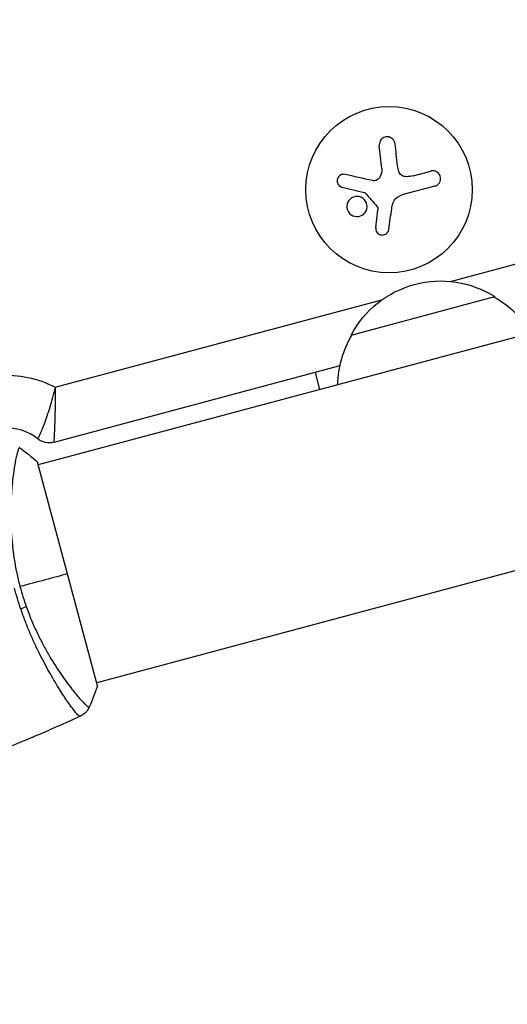
# Model space of a CAD drawing. Units: millimetres. Extents: x -3552 to 4077, y -4062 to 5184.
# Drawn here: x -449 to -367, y -983 to -817 of the extents above; entities that cross this region are included whole.
import ezdxf

# ---------------------------------------------------------------- set-up
doc = ezdxf.new("R2010")
doc.units = ezdxf.units.MM
doc.header["$LTSCALE"] = 20
doc.linetypes.add('HIDDEN', pattern=[9.525, 6.35, -3.175])
for name, color, linetype in [('2d', 230, 'Continuous'), ('AS-Free_Space', 31, 'HIDDEN'), ('AS-Free_Space_Hatch', 31, 'HIDDEN')]:
    doc.layers.add(name, color=color, linetype=linetype)

msp = doc.modelspace()

# ---------------------------------------------------------------- hatches: boundary and pattern name
at = {"layer": 'AS-Free_Space_Hatch'}
h = msp.add_hatch(dxfattribs=at)
h.set_pattern_fill('ANSI31', color=256, scale=100, angle=-30)
h.set_pattern_definition([(285, (-148, -1174.33), (306.681, 82.175), [])])
edge = h.paths.add_edge_path()
edge.add_line((-147.99, -1174.33), (-1197, -2991.26))
edge.add_arc((-2063.03, -2491.26), 1000, -120, -30, ccw=False)
edge.add_arc((-2063.03, -2491.26), 1000, 150, 240, ccw=False)
edge.add_line((-2929.05, -1991.26), (-1880.04, -174.33))
edge.add_arc((-1014.02, -674.33), 1000, 60, 150, ccw=False)
edge.add_arc((-1014.02, -674.33), 1000, -30, 60, ccw=False)

# ---------------------------------------------------------------- linework, layer by layer
at = {"layer": '2d'}
for p, q in [((-387.7, -841.85), (-388.1, -838.01)), ((-382.42, -843.07), (-379.45, -842.28)), ((-378.77, -844.84), (-384.31, -846.32)), ((-376.14, -860.87), (-323.78, -846.85)), ((-388.69, -851.81), (-388.34, -848.87)), ((-320.31, -858.23), (-445.46, -891.77)), ((-392.83, -869.9), (-368.68, -863.43)), ((-442.62, -878.69), (-387.65, -863.96)), ((-394.72, -875.07), (-442.86, -887.97)), ((-398.91, -876.19), (-398.13, -879.09)), ((-435.5, -928.96), (-445.59, -891.29)), ((-309.43, -894.66), (-435.63, -928.47)), ((-441.56, -930.06), (-441.56, -930.06))]:
    msp.add_line(p, q, dxfattribs=at)
msp.add_circle((-386.45, -845.42), 14, dxfattribs=at)
at = {"layer": '2d', "extrusion": (0, 0, -1)}
for centre, radius, start, end in [((377.77, -877.8), 17, 27.6679, 122.3321), ((377.11, -878.31), 17, 119.1865, 148.9844), ((378.08, -878.57), 17, 1.0156, 30.8135), ((450.61, -893.58), 16.9, 84.9593, 118.2235), ((443.64, -885.07), 3, 255, 309.3265)]:
    msp.add_arc(centre, radius, start, end, dxfattribs=at)
at = {"layer": '2d'}
msp.add_arc((-450.61, -893.58), 8, 50.6735, 95.0407, dxfattribs=at)
at = {"layer": '2d', "extrusion": (0, 0, -1)}
for centre, major_axis, ratio, start_param, end_param in [((-4358.8, -2827.72), (2379.04, 4120.52), 0.848771, 0.584582, 0.921773), ((-4358.07, -2828.15), (2379.04, 4120.52), 0.848771, 0.584582, 0.921773), ((-4357.38, -2828.54), (2379.04, 4120.52), 0.848771, 0.584582, 0.923814), ((-449.17, -915.77), (2.83, 1.01), 0.174612, 0.998247, 1.357534)]:
    msp.add_ellipse(centre, major_axis=major_axis, ratio=ratio, start_param=start_param, end_param=end_param, dxfattribs=at)
at = {"layer": '2d'}
msp.add_ellipse((-4358.11, -2828.12), major_axis=(2379.04, 4120.52), ratio=0.848771, start_param=-0.921773, end_param=-0.584582, dxfattribs=at)
for points, knots in [([(-385.43, -837.72), (-385.45, -837.56), (-385.5, -837.4), (-385.57, -837.26), (-385.65, -837.11), (-385.75, -836.98), (-385.88, -836.87), (-386, -836.76), (-386.14, -836.67), (-386.3, -836.62), (-386.43, -836.56), (-386.59, -836.53), (-386.74, -836.53), (-386.88, -836.53), (-387.02, -836.55), (-387.15, -836.59), (-387.28, -836.62), (-387.4, -836.68), (-387.51, -836.76), (-387.63, -836.83), (-387.73, -836.93), (-387.82, -837.03), (-387.91, -837.15), (-387.98, -837.28), (-388.03, -837.41), (-388.08, -837.56), (-388.11, -837.71), (-388.11, -837.87), (-388.11, -837.92), (-388.11, -837.96), (-388.1, -838.01)], [0, 0, 0, 0, 0.120796, 0.120796, 0.120796, 0.242046, 0.242046, 0.242046, 0.356333, 0.356333, 0.356333, 0.459168, 0.459168, 0.459168, 0.553739, 0.553739, 0.553739, 0.646543, 0.646543, 0.646543, 0.743592, 0.743592, 0.743592, 0.848997, 0.848997, 0.848997, 0.964083, 0.964083, 0.964083, 1, 1, 1, 1]), ([(-378.77, -844.84), (-378.61, -844.8), (-378.46, -844.73), (-378.33, -844.63), (-378.2, -844.54), (-378.09, -844.41), (-378, -844.27), (-377.91, -844.14), (-377.85, -843.98), (-377.81, -843.82), (-377.78, -843.68), (-377.78, -843.52), (-377.8, -843.38), (-377.82, -843.24), (-377.86, -843.1), (-377.92, -842.98), (-377.98, -842.86), (-378.06, -842.75), (-378.15, -842.65), (-378.24, -842.55), (-378.35, -842.47), (-378.46, -842.4), (-378.59, -842.33), (-378.72, -842.28), (-378.86, -842.26), (-379.01, -842.23), (-379.16, -842.23), (-379.31, -842.25), (-379.36, -842.26), (-379.41, -842.27), (-379.45, -842.28)], [0, 0, 0, 0, 0.12144, 0.12144, 0.12144, 0.243283, 0.243283, 0.243283, 0.358856, 0.358856, 0.358856, 0.462986, 0.462986, 0.462986, 0.558085, 0.558085, 0.558085, 0.650496, 0.650496, 0.650496, 0.746429, 0.746429, 0.746429, 0.850305, 0.850305, 0.850305, 0.963913, 0.963913, 0.963913, 1, 1, 1, 1]), ([(-393.86, -842.86), (-393.99, -842.83), (-394.13, -842.83), (-394.26, -842.85), (-394.39, -842.87), (-394.53, -842.91), (-394.65, -842.98), (-394.76, -843.05), (-394.87, -843.14), (-394.96, -843.25), (-395.04, -843.35), (-395.1, -843.46), (-395.14, -843.58), (-395.18, -843.69), (-395.2, -843.81), (-395.2, -843.92), (-395.2, -844.03), (-395.18, -844.14), (-395.15, -844.25), (-395.12, -844.36), (-395.07, -844.46), (-395.01, -844.55), (-394.95, -844.65), (-394.87, -844.74), (-394.78, -844.81), (-394.68, -844.88), (-394.56, -844.94), (-394.45, -844.98), (-394.41, -845), (-394.38, -845.01), (-394.34, -845.01)], [0, 0, 0, 0, 0.123267, 0.123267, 0.123267, 0.246944, 0.246944, 0.246944, 0.364412, 0.364412, 0.364412, 0.469764, 0.469764, 0.469764, 0.565076, 0.565076, 0.565076, 0.656937, 0.656937, 0.656937, 0.751946, 0.751946, 0.751946, 0.854928, 0.854928, 0.854928, 0.968152, 0.968152, 0.968152, 1, 1, 1, 1]), ([(-388.07, -843.42), (-388.13, -843.52), (-388.21, -843.61), (-388.31, -843.68), (-388.4, -843.76), (-388.5, -843.82), (-388.62, -843.86), (-388.73, -843.9), (-388.85, -843.92), (-388.96, -843.92), (-389.05, -843.92), (-389.13, -843.91), (-389.21, -843.89)], [0, 0, 0, 0, 0.26951, 0.26951, 0.26951, 0.539189, 0.539189, 0.539189, 0.809594, 0.809594, 0.809594, 1, 1, 1, 1]), ([(-383.56, -843.24), (-383.7, -843.25), (-383.84, -843.23), (-383.98, -843.19), (-384.11, -843.14), (-384.24, -843.08), (-384.36, -843), (-384.47, -842.91), (-384.57, -842.81), (-384.65, -842.7), (-384.72, -842.6), (-384.77, -842.49), (-384.81, -842.37)], [0, 0, 0, 0, 0.2593, 0.2593, 0.2593, 0.519012, 0.519012, 0.519012, 0.774897, 0.774897, 0.774897, 1, 1, 1, 1]), ([(-390.88, -846.86), (-391.25, -846.6), (-391.72, -846.5), (-392.57, -846.65), (-392.97, -846.89), (-393.48, -847.59), (-393.61, -848.05), (-393.47, -848.96), (-393.21, -849.38), (-392.83, -849.64)], [0.5, 0.5, 0.5, 0.5, 0.625, 0.625, 0.75, 0.75, 0.875, 0.875, 1, 1, 1, 1]), ([(-392.83, -849.64), (-392.46, -849.91), (-391.99, -850), (-391.14, -849.85), (-390.75, -849.61), (-390.23, -848.91), (-390.11, -848.44), (-390.24, -847.54), (-390.51, -847.12), (-390.88, -846.86)], [0, 0, 0, 0, 0.125, 0.125, 0.25, 0.25, 0.375, 0.375, 0.5, 0.5, 0.5, 0.5]), ([(-390.61, -845.88), (-390.58, -845.89), (-390.55, -845.9), (-390.52, -845.92), (-390.5, -845.93), (-390.47, -845.95), (-390.46, -845.97)], [0, 0, 0, 0, 0.541586, 0.541586, 0.541586, 1, 1, 1, 1]), ([(-388.44, -848.29), (-388.4, -848.33), (-388.37, -848.38), (-388.35, -848.43), (-388.33, -848.48), (-388.32, -848.53), (-388.32, -848.59), (-388.32, -848.6), (-388.32, -848.61), (-388.32, -848.63)], [0, 0, 0, 0, 0.444984, 0.444984, 0.444984, 0.890124, 0.890124, 0.890124, 1, 1, 1, 1]), ([(-388.69, -851.81), (-388.71, -851.94), (-388.7, -852.08), (-388.67, -852.21), (-388.64, -852.34), (-388.58, -852.46), (-388.51, -852.57), (-388.43, -852.68), (-388.34, -852.78), (-388.23, -852.86), (-388.13, -852.93), (-388.01, -852.98), (-387.89, -853.02), (-387.78, -853.05), (-387.66, -853.06), (-387.54, -853.06), (-387.42, -853.05), (-387.31, -853.03), (-387.2, -852.99), (-387.09, -852.95), (-386.99, -852.89), (-386.9, -852.82), (-386.8, -852.74), (-386.72, -852.65), (-386.66, -852.55), (-386.59, -852.45), (-386.53, -852.33), (-386.51, -852.2), (-386.5, -852.17), (-386.49, -852.13), (-386.49, -852.09)], [0, 0, 0, 0, 0.117688, 0.117688, 0.117688, 0.23572, 0.23572, 0.23572, 0.348983, 0.348983, 0.348983, 0.453941, 0.453941, 0.453941, 0.55245, 0.55245, 0.55245, 0.649106, 0.649106, 0.649106, 0.748614, 0.748614, 0.748614, 0.85433, 0.85433, 0.85433, 0.967387, 0.967387, 0.967387, 1, 1, 1, 1]), ([(-442.62, -878.69), (-442.76, -879.27), (-442.91, -879.85), (-443.21, -880.98), (-443.37, -881.53), (-443.69, -882.58), (-443.85, -883.08), (-444.09, -883.79), (-444.17, -884.02), (-444.32, -884.46), (-444.4, -884.67), (-444.55, -885.07), (-444.62, -885.26), (-444.77, -885.62), (-444.84, -885.79), (-445.03, -886.26), (-445.15, -886.52), (-445.34, -886.95), (-445.41, -887.12), (-445.52, -887.34), (-445.54, -887.39), (-445.54, -887.39)], [-0.00002134, -0.00002134, -0.00002134, -0.00002134, 0.00176763, 0.00176763, 0.00355659, 0.00355659, 0.00534556, 0.00534556, 0.00624004, 0.00624004, 0.00713452, 0.00713452, 0.008029, 0.008029, 0.00892349, 0.00892349, 0.01071245, 0.01071245, 0.01250142, 0.01250142, 0.01429038, 0.01429038, 0.01429038, 0.01429038]), ([(-442.62, -878.69), (-442.62, -879.29), (-442.62, -879.89), (-442.62, -881.06), (-442.63, -881.64), (-442.65, -882.74), (-442.66, -883.27), (-442.68, -884.02), (-442.69, -884.27), (-442.7, -884.74), (-442.72, -885.19), (-442.74, -885.6), (-442.75, -885.99), (-442.76, -886.18), (-442.79, -886.7), (-442.8, -886.99), (-442.83, -887.47), (-442.84, -887.66), (-442.86, -887.9), (-442.86, -887.97), (-442.86, -887.97)], [-0.00002134, -0.00002134, -0.00002134, -0.00002134, 0.00177448, 0.00177448, 0.00357031, 0.00357031, 0.00536613, 0.00536613, 0.00626404, 0.00626404, 0.00716195, 0.00805986, 0.00805986, 0.00895777, 0.00895777, 0.0107536, 0.0107536, 0.01254942, 0.01254942, 0.01434524, 0.01434524, 0.01434524, 0.01434524]), ([(-448.58, -888.87), (-448.59, -888.86), (-448.59, -888.86), (-448.6, -888.86), (-448.6, -888.86), (-448.61, -888.87), (-448.62, -888.87), (-448.63, -888.88), (-448.64, -888.88), (-448.67, -888.9), (-448.68, -888.92), (-448.74, -889.01), (-448.79, -889.11), (-448.88, -889.37), (-448.94, -889.55), (-449.02, -889.86), (-449.05, -889.97), (-449.11, -890.22), (-449.14, -890.35), (-449.3, -891.06), (-449.43, -891.76), (-449.61, -893), (-449.67, -893.45), (-449.79, -894.41), (-449.84, -894.93), (-449.98, -896.54), (-450.05, -897.72), (-450.09, -899.64), (-450.09, -900.31), (-450.07, -901.68), (-450.04, -902.38), (-449.96, -903.82), (-449.9, -904.56), (-449.78, -905.69), (-449.73, -906.07), (-449.63, -906.84), (-449.58, -907.22), (-449.4, -908.38), (-449.26, -909.15), (-448.93, -910.7), (-448.75, -911.48), (-448.54, -912.26)], [0.04049986, 0.04049986, 0.04049986, 0.04049986, 0.04112082, 0.04112082, 0.04233145, 0.04233145, 0.04293677, 0.04293677, 0.04354209, 0.04354209, 0.04475273, 0.04475273, 0.04717401, 0.04717401, 0.04959529, 0.04959529, 0.05080593, 0.05080593, 0.05201656, 0.05201656, 0.05685912, 0.05685912, 0.0592804, 0.0592804, 0.06170168, 0.06170168, 0.06654423, 0.06654423, 0.06896551, 0.06896551, 0.07138679, 0.07138679, 0.07380806, 0.07380806, 0.0750187, 0.0750187, 0.07622934, 0.07622934, 0.07865062, 0.07865062, 0.0810719, 0.0810719, 0.0810719, 0.0810719]), ([(-438.44, -934.09), (-438.48, -934.11), (-438.52, -934.09), (-438.66, -934), (-438.74, -933.93), (-439.03, -933.63), (-439.29, -933.33), (-439.76, -932.71), (-439.94, -932.47), (-440.3, -931.96), (-440.5, -931.67), (-441.12, -930.76), (-441.58, -930.05), (-442.32, -928.85), (-442.57, -928.43), (-443.09, -927.55), (-443.36, -927.09), (-444.16, -925.66), (-444.71, -924.63), (-445.55, -922.94), (-445.83, -922.37), (-446.37, -921.18), (-446.64, -920.58), (-447.16, -919.33), (-447.42, -918.7), (-447.92, -917.39), (-448.16, -916.71), (-448.4, -916.04)], [-0.00000006, -0.00000006, -0.00000006, -0.00000006, 0.00219288, 0.00219288, 0.00438582, 0.00438582, 0.0087717, 0.0087717, 0.01096464, 0.01096464, 0.01315758, 0.01315758, 0.01754347, 0.01754347, 0.01973641, 0.01973641, 0.02192935, 0.02192935, 0.02631523, 0.02631523, 0.02850817, 0.02850817, 0.03070111, 0.03070111, 0.03289405, 0.03289405, 0.03508699, 0.03508699, 0.03508699, 0.03508699]), ([(-447.49, -915.64), (-447.22, -916.38), (-446.93, -917.12), (-446.34, -918.54), (-446.04, -919.23), (-445.41, -920.56), (-445.09, -921.21), (-444.59, -922.15), (-444.43, -922.45), (-444.1, -923.06), (-443.93, -923.35), (-443.1, -924.79), (-442.44, -925.82), (-441.49, -927.23), (-441.18, -927.68), (-440.57, -928.52), (-440.28, -928.9), (-439.45, -929.98), (-438.95, -930.59), (-438.42, -931.2), (-438.31, -931.32), (-438.12, -931.53), (-438.02, -931.63), (-437.76, -931.91), (-437.61, -932.06), (-437.34, -932.31), (-437.23, -932.4), (-437.1, -932.49), (-437.06, -932.52), (-436.99, -932.55), (-436.97, -932.56), (-436.94, -932.56), (-436.93, -932.56), (-436.91, -932.56), (-436.91, -932.56), (-436.89, -932.56), (-436.89, -932.56), (-436.88, -932.56), (-436.88, -932.55), (-436.88, -932.55)], [0.08462881, 0.08462881, 0.08462881, 0.08462881, 0.08705078, 0.08705078, 0.08947276, 0.08947276, 0.09189473, 0.09189473, 0.09310572, 0.09310572, 0.09431671, 0.09431671, 0.09916066, 0.09916066, 0.10158263, 0.10158263, 0.10400461, 0.10400461, 0.10884856, 0.10884856, 0.11005954, 0.11005954, 0.11127053, 0.11127053, 0.11369251, 0.11369251, 0.11611448, 0.11611448, 0.11732547, 0.11732547, 0.11853646, 0.11853646, 0.11914195, 0.11914195, 0.11974744, 0.11974744, 0.12095843, 0.12095843, 0.12162508, 0.12162508, 0.12162508, 0.12162508]), ([(-436.88, -932.55), (-437.01, -932.85), (-437.19, -933.12), (-437.51, -933.48), (-437.63, -933.59), (-437.85, -933.76), (-437.95, -933.84), (-438.16, -933.97), (-438.27, -934.02), (-438.37, -934.07)], [0, 0, 0, 0, 0.0971513, 0.0971513, 0.1448169, 0.1448169, 0.1834669, 0.1834669, 0.2252164, 0.2252164, 0.2252164, 0.2252164]), ([(-446.24, -937.57), (-446.27, -937.58), (-446.32, -937.6), (-446.42, -937.65), (-446.49, -937.67), (-446.63, -937.73), (-446.7, -937.77), (-446.94, -937.87), (-447.11, -937.94), (-447.29, -938.02)], [0.003802953, 0.003802953, 0.003802953, 0.003802953, 0.004028258, 0.004028258, 0.004321052, 0.004321052, 0.004613847, 0.004613847, 0.005199436, 0.005199436, 0.005199436, 0.005199436])]:
    msp.add_open_spline(points, degree=3, knots=knots, dxfattribs=at)
for points in [[(-385.03, -841.39), (-385.17, -840.13), (-385.3, -838.9), (-385.43, -837.72)], [(-387.7, -841.85), (-387.64, -842.39), (-387.77, -842.95), (-388.07, -843.42)], [(-384.81, -842.37), (-384.92, -842.05), (-384.99, -841.72), (-385.03, -841.39)], [(-389.21, -843.89), (-390.82, -843.54), (-392.38, -843.19), (-393.86, -842.86)], [(-382.42, -843.07), (-382.79, -843.17), (-383.17, -843.23), (-383.56, -843.24)], [(-394.34, -845.01), (-393.15, -845.29), (-391.9, -845.58), (-390.61, -845.88)], [(-390.46, -845.97), (-389.79, -846.74), (-389.11, -847.52), (-388.44, -848.29)], [(-385.77, -847.65), (-385.53, -847), (-384.97, -846.5), (-384.31, -846.32)], [(-388.32, -848.63), (-388.32, -848.71), (-388.33, -848.79), (-388.34, -848.87)], [(-386.49, -852.09), (-386.33, -850.95), (-386.17, -849.77), (-386.01, -848.57)], [(-386.01, -848.57), (-385.97, -848.29), (-385.91, -848.03), (-385.82, -847.77)], [(-385.82, -847.77), (-385.8, -847.73), (-385.79, -847.69), (-385.77, -847.65)], [(-448.58, -888.87), (-448.58, -888.87), (-448.58, -888.87), (-448.58, -888.87)], [(-448.58, -888.87), (-447.58, -889.6), (-446.56, -890.42), (-445.59, -891.29)], [(-440.54, -910.12), (-442.88, -910.75), (-445.57, -911.47), (-448.54, -912.26)], [(-448.4, -916.04), (-448.79, -914.88), (-449.15, -913.71), (-449.47, -912.51)], [(-448.54, -912.26), (-448.23, -913.41), (-447.88, -914.54), (-447.49, -915.64)], [(-435.5, -928.96), (-435.9, -930.19), (-436.38, -931.41), (-436.88, -932.55)], [(-438.37, -934.07), (-440.97, -935.27), (-443.6, -936.44), (-446.24, -937.57)], [(-438.37, -934.07), (-438.37, -934.07), (-438.39, -934.07), (-438.44, -934.09)], [(-447.29, -938.02), (-448.75, -938.63), (-450.21, -939.23), (-451.68, -939.82)]]:
    msp.add_open_spline(points, degree=3, dxfattribs=at)
at = {"layer": 'AS-Free_Space'}
msp.add_lwpolyline([(-147.99, -1174.33), (-1197, -2991.26, -0.414214), (-2563.03, -3357.29, -0.414214), (-2929.05, -1991.26), (-1880.04, -174.33, -0.414214), (-514.02, 191.69, -0.414214)], format="xyb", close=True, dxfattribs=at)

doc.saveas('drawing.dxf')
